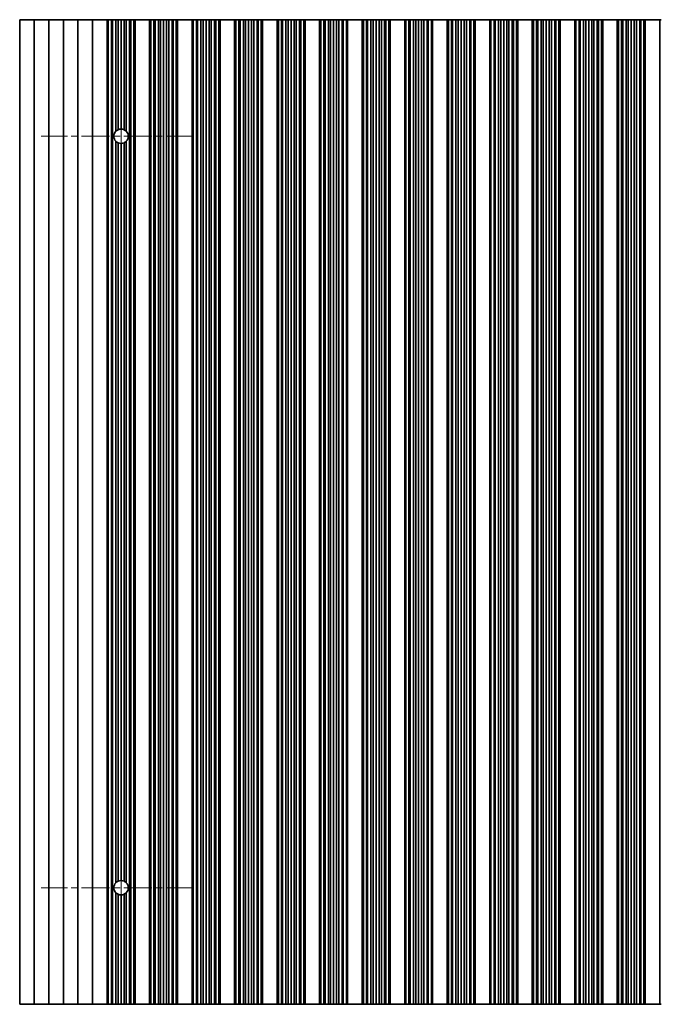
# Model space of a CAD drawing. Units: millimetres. Extents: x 0 to 8446, y -6 to 1405.
# Drawn here: x 3884 to 3994, y 342 to 511 of the extents above; entities that cross this region are included whole.
import ezdxf

# ---------------------------------------------------------------- set-up
doc = ezdxf.new("R2010")
doc.units = ezdxf.units.MM
doc.header["$LTSCALE"] = 3.5
doc.linetypes.add('CHAIN', pattern=[0.3543, 0.2362, -0.0295, 0.0591, -0.0295])
doc.layers.add('Center Mark (ISO)', color=7, linetype='Continuous', lineweight=18, true_color=0x80ffff)
doc.layers.add('Centerline (ISO)', color=7, linetype='Continuous', lineweight=18, true_color=0x80ffff)
doc.layers.add('Visible (ISO)', color=7, linetype='Continuous', lineweight=35)

msp = doc.modelspace()

# ---------------------------------------------------------------- linework, layer by layer
at = {"layer": 'Center Mark (ISO)', "linetype": 'CHAIN', "ltscale": 5.829183}
for p, q in [((3913.8157, 490.8041), (3887.5862, 490.8041)), ((3913.8157, 361.8041), (3887.5862, 361.8041))]:
    msp.add_line(p, q, dxfattribs=at)
at = {"layer": 'Centerline (ISO)', "linetype": 'CHAIN', "ltscale": 23.990969}
msp.add_line((3901.3157, 504.5336), (3901.3157, 348.0746), dxfattribs=at)
at = {"layer": 'Visible (ISO)'}
for p, q in [((3883.9157, 510.8041), (3883.9157, 341.8041)), ((3883.9157, 510.8041), (3886.4157, 510.8041)), ((3886.4157, 510.8041), (3886.4157, 341.8041)), ((3886.4157, 510.8041), (3888.9157, 510.8041)), ((3888.9157, 510.8041), (3888.9157, 341.8041)), ((3888.9157, 510.8041), (3891.4157, 510.8041)), ((3891.4157, 510.8041), (3891.4157, 341.8041)), ((3891.4157, 510.8041), (3893.9157, 510.8041)), ((3893.9157, 510.8041), (3893.9157, 341.8041)), ((3893.9157, 510.8041), (3896.4157, 510.8041)), ((3896.4157, 510.8041), (3896.4157, 341.8041)), ((3896.4157, 510.8041), (3898.9157, 510.8041)), ((3898.9157, 510.8041), (3898.9157, 341.8041)), ((3898.9179, 510.8041), (3898.9157, 510.8041)), ((3898.9179, 510.8041), (3898.9179, 341.8041)), ((3899.1291, 510.8041), (3898.9179, 510.8041)), ((3899.1291, 510.8041), (3899.1291, 341.8041)), ((3899.6554, 510.8041), (3899.1291, 510.8041)), ((3899.6554, 510.8041), (3899.6554, 341.8041)), ((3899.852, 510.8041), (3899.6554, 510.8041)), ((3900.4211, 510.8041), (3899.852, 510.8041)), ((3899.852, 510.8041), (3899.852, 341.8041)), ((3900.4211, 510.8041), (3900.4211, 491.6475)), ((3900.8031, 510.8041), (3900.4211, 510.8041)), ((3900.8031, 510.8041), (3900.8031, 491.9216)), ((3901.3157, 510.8041), (3900.8031, 510.8041)), ((3901.3157, 510.8041), (3901.3157, 492.0336)), ((3901.8282, 510.8041), (3901.3157, 510.8041)), ((3901.8282, 510.8041), (3901.8282, 491.9216)), ((3902.2103, 510.8041), (3901.8282, 510.8041)), ((3902.7794, 510.8041), (3902.2103, 510.8041)), ((3902.2103, 510.8041), (3902.2103, 491.6475)), ((3902.7794, 510.8041), (3902.7794, 341.8041)), ((3902.9759, 510.8041), (3902.7794, 510.8041)), ((3902.9759, 510.8041), (3902.9759, 341.8041)), ((3903.5023, 510.8041), (3902.9759, 510.8041)), ((3903.5023, 510.8041), (3903.5023, 341.8041)), ((3903.7135, 510.8041), (3903.5023, 510.8041)), ((3903.7135, 510.8041), (3903.7135, 341.8041)), ((3903.7157, 510.8041), (3903.7135, 510.8041)), ((3903.7157, 510.8041), (3903.7157, 341.8041)), ((3903.7157, 510.8041), (3906.2157, 510.8041)), ((3906.2157, 510.8041), (3906.2157, 341.8041)), ((3906.2179, 510.8041), (3906.2157, 510.8041)), ((3906.2179, 510.8041), (3906.2179, 341.8041)), ((3906.4291, 510.8041), (3906.2179, 510.8041)), ((3906.4291, 510.8041), (3906.4291, 341.8041)), ((3906.9554, 510.8041), (3906.4291, 510.8041)), ((3906.9554, 510.8041), (3906.9554, 341.8041)), ((3907.152, 510.8041), (3906.9554, 510.8041)), ((3907.152, 510.8041), (3907.152, 341.8041)), ((3907.7211, 510.8041), (3907.152, 510.8041)), ((3907.7211, 510.8041), (3907.7211, 341.8041)), ((3908.1031, 510.8041), (3907.7211, 510.8041)), ((3908.1031, 510.8041), (3908.1031, 341.8041)), ((3908.6157, 510.8041), (3908.1031, 510.8041)), ((3908.6157, 510.8041), (3908.6157, 341.8041)), ((3909.1282, 510.8041), (3908.6157, 510.8041)), ((3909.1282, 510.8041), (3909.1282, 341.8041)), ((3909.5103, 510.8041), (3909.1282, 510.8041)), ((3909.5103, 510.8041), (3909.5103, 341.8041)), ((3910.0794, 510.8041), (3909.5103, 510.8041)), ((3910.0794, 510.8041), (3910.0794, 341.8041)), ((3910.2759, 510.8041), (3910.0794, 510.8041)), ((3910.2759, 510.8041), (3910.2759, 341.8041)), ((3910.8023, 510.8041), (3910.2759, 510.8041)), ((3910.8023, 510.8041), (3910.8023, 341.8041)), ((3911.0135, 510.8041), (3910.8023, 510.8041)), ((3911.0135, 510.8041), (3911.0135, 341.8041)), ((3911.0157, 510.8041), (3911.0135, 510.8041)), ((3911.0157, 510.8041), (3911.0157, 341.8041)), ((3911.0157, 510.8041), (3913.5157, 510.8041)), ((3913.5157, 510.8041), (3913.5157, 341.8041)), ((3913.5179, 510.8041), (3913.5157, 510.8041)), ((3913.5179, 510.8041), (3913.5179, 341.8041)), ((3913.7291, 510.8041), (3913.5179, 510.8041)), ((3913.7291, 510.8041), (3913.7291, 341.8041)), ((3914.2554, 510.8041), (3913.7291, 510.8041)), ((3914.2554, 510.8041), (3914.2554, 341.8041)), ((3914.452, 510.8041), (3914.2554, 510.8041)), ((3914.452, 510.8041), (3914.452, 341.8041)), ((3915.0211, 510.8041), (3914.452, 510.8041)), ((3915.0211, 510.8041), (3915.0211, 341.8041)), ((3915.4031, 510.8041), (3915.0211, 510.8041)), ((3915.4031, 510.8041), (3915.4031, 341.8041)), ((3915.9157, 510.8041), (3915.4031, 510.8041)), ((3915.9157, 510.8041), (3915.9157, 341.8041)), ((3916.4282, 510.8041), (3915.9157, 510.8041)), ((3916.4282, 510.8041), (3916.4282, 341.8041)), ((3916.8103, 510.8041), (3916.4282, 510.8041)), ((3916.8103, 510.8041), (3916.8103, 341.8041)), ((3917.3794, 510.8041), (3916.8103, 510.8041)), ((3917.3794, 510.8041), (3917.3794, 341.8041)), ((3917.5759, 510.8041), (3917.3794, 510.8041)), ((3917.5759, 510.8041), (3917.5759, 341.8041)), ((3918.1023, 510.8041), (3917.5759, 510.8041)), ((3918.1023, 510.8041), (3918.1023, 341.8041)), ((3918.3135, 510.8041), (3918.1023, 510.8041)), ((3918.3135, 510.8041), (3918.3135, 341.8041)), ((3918.3157, 510.8041), (3918.3135, 510.8041)), ((3918.3157, 510.8041), (3918.3157, 341.8041)), ((3918.3157, 510.8041), (3920.8157, 510.8041)), ((3920.8157, 510.8041), (3920.8157, 341.8041)), ((3920.8179, 510.8041), (3920.8157, 510.8041)), ((3920.8179, 510.8041), (3920.8179, 341.8041)), ((3921.0291, 510.8041), (3920.8179, 510.8041)), ((3921.0291, 510.8041), (3921.0291, 341.8041)), ((3921.5554, 510.8041), (3921.0291, 510.8041)), ((3921.5554, 510.8041), (3921.5554, 341.8041)), ((3921.752, 510.8041), (3921.5554, 510.8041)), ((3921.752, 510.8041), (3921.752, 341.8041)), ((3922.3211, 510.8041), (3921.752, 510.8041)), ((3922.3211, 510.8041), (3922.3211, 341.8041)), ((3922.7031, 510.8041), (3922.3211, 510.8041)), ((3922.7031, 510.8041), (3922.7031, 341.8041)), ((3923.2157, 510.8041), (3922.7031, 510.8041)), ((3923.2157, 510.8041), (3923.2157, 341.8041)), ((3923.7282, 510.8041), (3923.2157, 510.8041)), ((3923.7282, 510.8041), (3923.7282, 341.8041)), ((3924.1103, 510.8041), (3923.7282, 510.8041)), ((3924.1103, 510.8041), (3924.1103, 341.8041)), ((3924.6794, 510.8041), (3924.1103, 510.8041)), ((3924.6794, 510.8041), (3924.6794, 341.8041)), ((3924.8759, 510.8041), (3924.6794, 510.8041)), ((3924.8759, 510.8041), (3924.8759, 341.8041)), ((3925.4023, 510.8041), (3924.8759, 510.8041)), ((3925.4023, 510.8041), (3925.4023, 341.8041)), ((3925.6135, 510.8041), (3925.4023, 510.8041)), ((3925.6135, 510.8041), (3925.6135, 341.8041)), ((3925.6157, 510.8041), (3925.6135, 510.8041)), ((3925.6157, 510.8041), (3925.6157, 341.8041)), ((3925.6157, 510.8041), (3928.1157, 510.8041)), ((3928.1157, 510.8041), (3928.1157, 341.8041)), ((3928.1179, 510.8041), (3928.1157, 510.8041)), ((3928.1179, 510.8041), (3928.1179, 341.8041)), ((3928.3291, 510.8041), (3928.1179, 510.8041)), ((3928.3291, 510.8041), (3928.3291, 341.8041)), ((3928.8554, 510.8041), (3928.3291, 510.8041)), ((3928.8554, 510.8041), (3928.8554, 341.8041)), ((3929.052, 510.8041), (3928.8554, 510.8041)), ((3929.052, 510.8041), (3929.052, 341.8041)), ((3929.6211, 510.8041), (3929.052, 510.8041)), ((3929.6211, 510.8041), (3929.6211, 341.8041)), ((3930.0031, 510.8041), (3929.6211, 510.8041)), ((3930.0031, 510.8041), (3930.0031, 341.8041)), ((3930.5157, 510.8041), (3930.0031, 510.8041)), ((3930.5157, 510.8041), (3930.5157, 341.8041)), ((3931.0282, 510.8041), (3930.5157, 510.8041)), ((3931.0282, 510.8041), (3931.0282, 341.8041)), ((3931.4103, 510.8041), (3931.0282, 510.8041)), ((3931.4103, 510.8041), (3931.4103, 341.8041)), ((3931.9794, 510.8041), (3931.4103, 510.8041)), ((3931.9794, 510.8041), (3931.9794, 341.8041)), ((3932.1759, 510.8041), (3931.9794, 510.8041)), ((3932.1759, 510.8041), (3932.1759, 341.8041)), ((3932.7023, 510.8041), (3932.1759, 510.8041)), ((3932.7023, 510.8041), (3932.7023, 341.8041)), ((3932.9135, 510.8041), (3932.7023, 510.8041)), ((3932.9135, 510.8041), (3932.9135, 341.8041)), ((3932.9157, 510.8041), (3932.9135, 510.8041)), ((3932.9157, 510.8041), (3932.9157, 341.8041)), ((3932.9157, 510.8041), (3935.4157, 510.8041)), ((3935.4157, 510.8041), (3935.4157, 341.8041)), ((3935.4179, 510.8041), (3935.4157, 510.8041)), ((3935.4179, 510.8041), (3935.4179, 341.8041)), ((3935.6291, 510.8041), (3935.4179, 510.8041)), ((3935.6291, 510.8041), (3935.6291, 341.8041)), ((3936.1554, 510.8041), (3935.6291, 510.8041)), ((3936.1554, 510.8041), (3936.1554, 341.8041)), ((3936.352, 510.8041), (3936.1554, 510.8041)), ((3936.352, 510.8041), (3936.352, 341.8041)), ((3936.9211, 510.8041), (3936.352, 510.8041)), ((3936.9211, 510.8041), (3936.9211, 341.8041)), ((3937.3031, 510.8041), (3936.9211, 510.8041)), ((3937.3031, 510.8041), (3937.3031, 341.8041)), ((3937.8157, 510.8041), (3937.3031, 510.8041)), ((3937.8157, 510.8041), (3937.8157, 341.8041)), ((3938.3282, 510.8041), (3937.8157, 510.8041)), ((3938.3282, 510.8041), (3938.3282, 341.8041)), ((3938.7103, 510.8041), (3938.3282, 510.8041)), ((3938.7103, 510.8041), (3938.7103, 341.8041)), ((3939.2794, 510.8041), (3938.7103, 510.8041)), ((3939.2794, 510.8041), (3939.2794, 341.8041)), ((3939.4759, 510.8041), (3939.2794, 510.8041)), ((3939.4759, 510.8041), (3939.4759, 341.8041)), ((3940.0023, 510.8041), (3939.4759, 510.8041)), ((3940.0023, 510.8041), (3940.0023, 341.8041)), ((3940.2135, 510.8041), (3940.0023, 510.8041)), ((3940.2135, 510.8041), (3940.2135, 341.8041)), ((3940.2157, 510.8041), (3940.2135, 510.8041)), ((3940.2157, 510.8041), (3940.2157, 341.8041)), ((3940.2157, 510.8041), (3942.7157, 510.8041)), ((3942.7157, 510.8041), (3942.7157, 341.8041)), ((3942.7179, 510.8041), (3942.7157, 510.8041)), ((3942.7179, 510.8041), (3942.7179, 341.8041)), ((3942.9291, 510.8041), (3942.7179, 510.8041)), ((3942.9291, 510.8041), (3942.9291, 341.8041)), ((3943.4554, 510.8041), (3942.9291, 510.8041)), ((3943.4554, 510.8041), (3943.4554, 341.8041)), ((3943.652, 510.8041), (3943.4554, 510.8041)), ((3943.652, 510.8041), (3943.652, 341.8041)), ((3944.2211, 510.8041), (3943.652, 510.8041)), ((3944.2211, 510.8041), (3944.2211, 341.8041)), ((3944.6031, 510.8041), (3944.2211, 510.8041)), ((3944.6031, 510.8041), (3944.6031, 341.8041)), ((3945.1157, 510.8041), (3944.6031, 510.8041)), ((3945.1157, 510.8041), (3945.1157, 341.8041)), ((3945.6282, 510.8041), (3945.1157, 510.8041)), ((3945.6282, 510.8041), (3945.6282, 341.8041)), ((3946.0103, 510.8041), (3945.6282, 510.8041)), ((3946.0103, 510.8041), (3946.0103, 341.8041)), ((3946.5794, 510.8041), (3946.0103, 510.8041)), ((3946.5794, 510.8041), (3946.5794, 341.8041)), ((3946.7759, 510.8041), (3946.5794, 510.8041)), ((3946.7759, 510.8041), (3946.7759, 341.8041)), ((3947.3023, 510.8041), (3946.7759, 510.8041)), ((3947.3023, 510.8041), (3947.3023, 341.8041)), ((3947.5135, 510.8041), (3947.3023, 510.8041)), ((3947.5135, 510.8041), (3947.5135, 341.8041)), ((3947.5157, 510.8041), (3947.5135, 510.8041)), ((3947.5157, 510.8041), (3947.5157, 341.8041)), ((3947.5157, 510.8041), (3950.0157, 510.8041)), ((3950.0157, 510.8041), (3950.0157, 341.8041)), ((3950.0179, 510.8041), (3950.0157, 510.8041)), ((3950.0179, 510.8041), (3950.0179, 341.8041)), ((3950.2291, 510.8041), (3950.0179, 510.8041)), ((3950.2291, 510.8041), (3950.2291, 341.8041)), ((3950.7554, 510.8041), (3950.2291, 510.8041)), ((3950.7554, 510.8041), (3950.7554, 341.8041)), ((3950.952, 510.8041), (3950.7554, 510.8041)), ((3950.952, 510.8041), (3950.952, 341.8041)), ((3951.5211, 510.8041), (3950.952, 510.8041)), ((3951.5211, 510.8041), (3951.5211, 341.8041)), ((3951.9031, 510.8041), (3951.5211, 510.8041)), ((3951.9031, 510.8041), (3951.9031, 341.8041)), ((3952.4157, 510.8041), (3951.9031, 510.8041)), ((3952.4157, 510.8041), (3952.4157, 341.8041)), ((3952.9282, 510.8041), (3952.4157, 510.8041)), ((3952.9282, 510.8041), (3952.9282, 341.8041)), ((3953.3103, 510.8041), (3952.9282, 510.8041)), ((3953.3103, 510.8041), (3953.3103, 341.8041)), ((3953.8794, 510.8041), (3953.3103, 510.8041)), ((3953.8794, 510.8041), (3953.8794, 341.8041)), ((3954.0759, 510.8041), (3953.8794, 510.8041)), ((3954.0759, 510.8041), (3954.0759, 341.8041)), ((3954.6023, 510.8041), (3954.0759, 510.8041)), ((3954.6023, 510.8041), (3954.6023, 341.8041)), ((3954.8135, 510.8041), (3954.6023, 510.8041)), ((3954.8135, 510.8041), (3954.8135, 341.8041)), ((3954.8157, 510.8041), (3954.8135, 510.8041)), ((3954.8157, 510.8041), (3954.8157, 341.8041)), ((3954.8157, 510.8041), (3957.3157, 510.8041)), ((3957.3157, 510.8041), (3957.3157, 341.8041)), ((3957.3179, 510.8041), (3957.3157, 510.8041)), ((3957.3179, 510.8041), (3957.3179, 341.8041)), ((3957.5291, 510.8041), (3957.3179, 510.8041)), ((3957.5291, 510.8041), (3957.5291, 341.8041)), ((3958.0554, 510.8041), (3957.5291, 510.8041)), ((3958.0554, 510.8041), (3958.0554, 341.8041)), ((3958.252, 510.8041), (3958.0554, 510.8041)), ((3958.252, 510.8041), (3958.252, 341.8041)), ((3958.8211, 510.8041), (3958.252, 510.8041)), ((3958.8211, 510.8041), (3958.8211, 341.8041)), ((3959.2031, 510.8041), (3958.8211, 510.8041)), ((3959.2031, 510.8041), (3959.2031, 341.8041)), ((3959.7157, 510.8041), (3959.2031, 510.8041)), ((3959.7157, 510.8041), (3959.7157, 341.8041)), ((3960.2282, 510.8041), (3959.7157, 510.8041)), ((3960.2282, 510.8041), (3960.2282, 341.8041)), ((3960.6103, 510.8041), (3960.2282, 510.8041)), ((3960.6103, 510.8041), (3960.6103, 341.8041)), ((3961.1794, 510.8041), (3960.6103, 510.8041)), ((3961.1794, 510.8041), (3961.1794, 341.8041)), ((3961.3759, 510.8041), (3961.1794, 510.8041)), ((3961.3759, 510.8041), (3961.3759, 341.8041)), ((3961.9023, 510.8041), (3961.3759, 510.8041)), ((3961.9023, 510.8041), (3961.9023, 341.8041)), ((3962.1135, 510.8041), (3961.9023, 510.8041)), ((3962.1135, 510.8041), (3962.1135, 341.8041)), ((3962.1157, 510.8041), (3962.1135, 510.8041)), ((3962.1157, 510.8041), (3962.1157, 341.8041)), ((3962.1157, 510.8041), (3964.6157, 510.8041)), ((3964.6157, 510.8041), (3964.6157, 341.8041)), ((3964.6179, 510.8041), (3964.6157, 510.8041)), ((3964.6179, 510.8041), (3964.6179, 341.8041)), ((3964.8291, 510.8041), (3964.6179, 510.8041)), ((3964.8291, 510.8041), (3964.8291, 341.8041)), ((3965.3554, 510.8041), (3964.8291, 510.8041)), ((3965.3554, 510.8041), (3965.3554, 341.8041)), ((3965.552, 510.8041), (3965.3554, 510.8041)), ((3965.552, 510.8041), (3965.552, 341.8041)), ((3966.1211, 510.8041), (3965.552, 510.8041)), ((3966.1211, 510.8041), (3966.1211, 341.8041)), ((3966.5031, 510.8041), (3966.1211, 510.8041)), ((3966.5031, 510.8041), (3966.5031, 341.8041)), ((3967.0157, 510.8041), (3966.5031, 510.8041)), ((3967.0157, 510.8041), (3967.0157, 341.8041)), ((3967.5282, 510.8041), (3967.0157, 510.8041)), ((3967.5282, 510.8041), (3967.5282, 341.8041)), ((3967.9103, 510.8041), (3967.5282, 510.8041)), ((3967.9103, 510.8041), (3967.9103, 341.8041)), ((3968.4794, 510.8041), (3967.9103, 510.8041)), ((3968.4794, 510.8041), (3968.4794, 341.8041)), ((3968.6759, 510.8041), (3968.4794, 510.8041)), ((3968.6759, 510.8041), (3968.6759, 341.8041)), ((3969.2023, 510.8041), (3968.6759, 510.8041)), ((3969.2023, 510.8041), (3969.2023, 341.8041)), ((3969.4135, 510.8041), (3969.2023, 510.8041)), ((3969.4135, 510.8041), (3969.4135, 341.8041)), ((3969.4157, 510.8041), (3969.4135, 510.8041)), ((3969.4157, 510.8041), (3969.4157, 341.8041)), ((3969.4157, 510.8041), (3971.9157, 510.8041)), ((3971.9157, 510.8041), (3971.9157, 341.8041)), ((3971.9179, 510.8041), (3971.9157, 510.8041)), ((3971.9179, 510.8041), (3971.9179, 341.8041)), ((3972.1291, 510.8041), (3971.9179, 510.8041)), ((3972.1291, 510.8041), (3972.1291, 341.8041)), ((3972.6554, 510.8041), (3972.1291, 510.8041)), ((3972.6554, 510.8041), (3972.6554, 341.8041)), ((3972.852, 510.8041), (3972.6554, 510.8041)), ((3972.852, 510.8041), (3972.852, 341.8041)), ((3973.4211, 510.8041), (3972.852, 510.8041)), ((3973.4211, 510.8041), (3973.4211, 341.8041)), ((3973.8031, 510.8041), (3973.4211, 510.8041)), ((3973.8031, 510.8041), (3973.8031, 341.8041)), ((3974.3157, 510.8041), (3973.8031, 510.8041)), ((3974.3157, 510.8041), (3974.3157, 341.8041)), ((3974.8282, 510.8041), (3974.3157, 510.8041)), ((3974.8282, 510.8041), (3974.8282, 341.8041)), ((3975.2103, 510.8041), (3974.8282, 510.8041)), ((3975.2103, 510.8041), (3975.2103, 341.8041)), ((3975.7794, 510.8041), (3975.2103, 510.8041)), ((3975.7794, 510.8041), (3975.7794, 341.8041)), ((3975.9759, 510.8041), (3975.7794, 510.8041)), ((3975.9759, 510.8041), (3975.9759, 341.8041)), ((3976.5023, 510.8041), (3975.9759, 510.8041)), ((3976.5023, 510.8041), (3976.5023, 341.8041)), ((3976.7135, 510.8041), (3976.5023, 510.8041)), ((3976.7135, 510.8041), (3976.7135, 341.8041)), ((3976.7157, 510.8041), (3976.7135, 510.8041)), ((3976.7157, 510.8041), (3976.7157, 341.8041)), ((3976.7157, 510.8041), (3979.2157, 510.8041)), ((3979.2157, 510.8041), (3979.2157, 341.8041)), ((3979.2179, 510.8041), (3979.2157, 510.8041)), ((3979.2179, 510.8041), (3979.2179, 341.8041)), ((3979.4291, 510.8041), (3979.2179, 510.8041)), ((3979.4291, 510.8041), (3979.4291, 341.8041)), ((3979.9554, 510.8041), (3979.4291, 510.8041)), ((3979.9554, 510.8041), (3979.9554, 341.8041)), ((3980.152, 510.8041), (3979.9554, 510.8041)), ((3980.152, 510.8041), (3980.152, 341.8041)), ((3980.7211, 510.8041), (3980.152, 510.8041)), ((3980.7211, 510.8041), (3980.7211, 341.8041)), ((3981.1031, 510.8041), (3980.7211, 510.8041)), ((3981.1031, 510.8041), (3981.1031, 341.8041)), ((3981.6157, 510.8041), (3981.1031, 510.8041)), ((3981.6157, 510.8041), (3981.6157, 341.8041)), ((3982.1282, 510.8041), (3981.6157, 510.8041)), ((3982.1282, 510.8041), (3982.1282, 341.8041)), ((3982.5103, 510.8041), (3982.1282, 510.8041)), ((3982.5103, 510.8041), (3982.5103, 341.8041)), ((3983.0794, 510.8041), (3982.5103, 510.8041)), ((3983.0794, 510.8041), (3983.0794, 341.8041)), ((3983.2759, 510.8041), (3983.0794, 510.8041)), ((3983.2759, 510.8041), (3983.2759, 341.8041)), ((3983.8023, 510.8041), (3983.2759, 510.8041)), ((3983.8023, 510.8041), (3983.8023, 341.8041)), ((3984.0135, 510.8041), (3983.8023, 510.8041)), ((3984.0135, 510.8041), (3984.0135, 341.8041)), ((3984.0157, 510.8041), (3984.0135, 510.8041)), ((3984.0157, 510.8041), (3984.0157, 341.8041)), ((3984.0157, 510.8041), (3986.5157, 510.8041)), ((3986.5157, 510.8041), (3986.5157, 341.8041)), ((3986.5179, 510.8041), (3986.5157, 510.8041)), ((3986.5179, 510.8041), (3986.5179, 341.8041)), ((3986.7291, 510.8041), (3986.5179, 510.8041)), ((3986.7291, 510.8041), (3986.7291, 341.8041)), ((3987.2554, 510.8041), (3986.7291, 510.8041)), ((3987.2554, 510.8041), (3987.2554, 341.8041)), ((3987.452, 510.8041), (3987.2554, 510.8041)), ((3987.452, 510.8041), (3987.452, 341.8041)), ((3988.0211, 510.8041), (3987.452, 510.8041)), ((3988.0211, 510.8041), (3988.0211, 341.8041)), ((3988.4031, 510.8041), (3988.0211, 510.8041)), ((3988.4031, 510.8041), (3988.4031, 341.8041)), ((3988.9157, 510.8041), (3988.4031, 510.8041)), ((3988.9157, 510.8041), (3988.9157, 341.8041)), ((3989.4282, 510.8041), (3988.9157, 510.8041)), ((3989.4282, 510.8041), (3989.4282, 341.8041)), ((3989.8103, 510.8041), (3989.4282, 510.8041)), ((3989.8103, 510.8041), (3989.8103, 341.8041)), ((3990.3794, 510.8041), (3989.8103, 510.8041)), ((3990.3794, 510.8041), (3990.3794, 341.8041)), ((3990.5759, 510.8041), (3990.3794, 510.8041)), ((3990.5759, 510.8041), (3990.5759, 341.8041)), ((3991.1023, 510.8041), (3990.5759, 510.8041)), ((3991.1023, 510.8041), (3991.1023, 341.8041)), ((3991.3135, 510.8041), (3991.1023, 510.8041)), ((3991.3135, 510.8041), (3991.3135, 341.8041)), ((3991.3157, 510.8041), (3991.3135, 510.8041)), ((3991.3157, 510.8041), (3991.3157, 341.8041)), ((3991.3157, 510.8041), (3993.8157, 510.8041)), ((3993.8157, 510.8041), (3993.8157, 341.8041)), ((3994.0777, 510.8041), (3993.8157, 510.8041)), ((3900.4211, 489.9606), (3900.4211, 362.6475)), ((3900.8031, 489.6865), (3900.8031, 362.9216)), ((3901.3157, 489.5746), (3901.3157, 363.0336)), ((3901.8282, 489.6865), (3901.8282, 362.9216)), ((3902.2103, 489.9606), (3902.2103, 362.6475)), ((3900.4211, 360.9606), (3900.4211, 341.8041)), ((3900.8031, 360.6865), (3900.8031, 341.8041)), ((3901.3157, 360.5746), (3901.3157, 341.8041)), ((3901.8282, 360.6865), (3901.8282, 341.8041)), ((3902.2103, 360.9606), (3902.2103, 341.8041)), ((3886.4157, 341.8041), (3883.9157, 341.8041)), ((3888.9157, 341.8041), (3886.4157, 341.8041)), ((3891.4157, 341.8041), (3888.9157, 341.8041)), ((3893.9157, 341.8041), (3891.4157, 341.8041)), ((3896.4157, 341.8041), (3893.9157, 341.8041)), ((3898.9157, 341.8041), (3896.4157, 341.8041)), ((3898.9157, 341.8041), (3898.9179, 341.8041)), ((3898.9179, 341.8041), (3899.1291, 341.8041)), ((3899.1291, 341.8041), (3899.6554, 341.8041)), ((3899.6554, 341.8041), (3899.852, 341.8041)), ((3899.852, 341.8041), (3900.4211, 341.8041)), ((3900.4211, 341.8041), (3900.8031, 341.8041)), ((3900.8031, 341.8041), (3901.3157, 341.8041)), ((3901.3157, 341.8041), (3901.8282, 341.8041)), ((3901.8282, 341.8041), (3902.2103, 341.8041)), ((3902.2103, 341.8041), (3902.7794, 341.8041)), ((3902.7794, 341.8041), (3902.9759, 341.8041)), ((3902.9759, 341.8041), (3903.5023, 341.8041)), ((3903.5023, 341.8041), (3903.7135, 341.8041)), ((3903.7135, 341.8041), (3903.7157, 341.8041)), ((3906.2157, 341.8041), (3903.7157, 341.8041)), ((3906.2157, 341.8041), (3906.2179, 341.8041)), ((3906.2179, 341.8041), (3906.4291, 341.8041)), ((3906.4291, 341.8041), (3906.9554, 341.8041)), ((3906.9554, 341.8041), (3907.152, 341.8041)), ((3907.152, 341.8041), (3907.7211, 341.8041)), ((3907.7211, 341.8041), (3908.1031, 341.8041)), ((3908.1031, 341.8041), (3908.6157, 341.8041)), ((3908.6157, 341.8041), (3909.1282, 341.8041)), ((3909.1282, 341.8041), (3909.5103, 341.8041)), ((3909.5103, 341.8041), (3910.0794, 341.8041)), ((3910.0794, 341.8041), (3910.2759, 341.8041)), ((3910.2759, 341.8041), (3910.8023, 341.8041)), ((3910.8023, 341.8041), (3911.0135, 341.8041)), ((3911.0135, 341.8041), (3911.0157, 341.8041)), ((3913.5157, 341.8041), (3911.0157, 341.8041)), ((3913.5157, 341.8041), (3913.5179, 341.8041)), ((3913.5179, 341.8041), (3913.7291, 341.8041)), ((3913.7291, 341.8041), (3914.2554, 341.8041)), ((3914.2554, 341.8041), (3914.452, 341.8041)), ((3914.452, 341.8041), (3915.0211, 341.8041)), ((3915.0211, 341.8041), (3915.4031, 341.8041)), ((3915.4031, 341.8041), (3915.9157, 341.8041)), ((3915.9157, 341.8041), (3916.4282, 341.8041)), ((3916.4282, 341.8041), (3916.8103, 341.8041)), ((3916.8103, 341.8041), (3917.3794, 341.8041)), ((3917.3794, 341.8041), (3917.5759, 341.8041)), ((3917.5759, 341.8041), (3918.1023, 341.8041)), ((3918.1023, 341.8041), (3918.3135, 341.8041)), ((3918.3135, 341.8041), (3918.3157, 341.8041)), ((3920.8157, 341.8041), (3918.3157, 341.8041)), ((3920.8157, 341.8041), (3920.8179, 341.8041)), ((3920.8179, 341.8041), (3921.0291, 341.8041)), ((3921.0291, 341.8041), (3921.5554, 341.8041)), ((3921.5554, 341.8041), (3921.752, 341.8041)), ((3921.752, 341.8041), (3922.3211, 341.8041)), ((3922.3211, 341.8041), (3922.7031, 341.8041)), ((3922.7031, 341.8041), (3923.2157, 341.8041)), ((3923.2157, 341.8041), (3923.7282, 341.8041)), ((3923.7282, 341.8041), (3924.1103, 341.8041)), ((3924.1103, 341.8041), (3924.6794, 341.8041)), ((3924.6794, 341.8041), (3924.8759, 341.8041)), ((3924.8759, 341.8041), (3925.4023, 341.8041)), ((3925.4023, 341.8041), (3925.6135, 341.8041)), ((3925.6135, 341.8041), (3925.6157, 341.8041)), ((3928.1157, 341.8041), (3925.6157, 341.8041)), ((3928.1157, 341.8041), (3928.1179, 341.8041)), ((3928.1179, 341.8041), (3928.3291, 341.8041)), ((3928.3291, 341.8041), (3928.8554, 341.8041)), ((3928.8554, 341.8041), (3929.052, 341.8041)), ((3929.052, 341.8041), (3929.6211, 341.8041)), ((3929.6211, 341.8041), (3930.0031, 341.8041)), ((3930.0031, 341.8041), (3930.5157, 341.8041)), ((3930.5157, 341.8041), (3931.0282, 341.8041)), ((3931.0282, 341.8041), (3931.4103, 341.8041)), ((3931.4103, 341.8041), (3931.9794, 341.8041)), ((3931.9794, 341.8041), (3932.1759, 341.8041)), ((3932.1759, 341.8041), (3932.7023, 341.8041)), ((3932.7023, 341.8041), (3932.9135, 341.8041)), ((3932.9135, 341.8041), (3932.9157, 341.8041)), ((3935.4157, 341.8041), (3932.9157, 341.8041)), ((3935.4157, 341.8041), (3935.4179, 341.8041)), ((3935.4179, 341.8041), (3935.6291, 341.8041)), ((3935.6291, 341.8041), (3936.1554, 341.8041)), ((3936.1554, 341.8041), (3936.352, 341.8041)), ((3936.352, 341.8041), (3936.9211, 341.8041)), ((3936.9211, 341.8041), (3937.3031, 341.8041)), ((3937.3031, 341.8041), (3937.8157, 341.8041)), ((3937.8157, 341.8041), (3938.3282, 341.8041)), ((3938.3282, 341.8041), (3938.7103, 341.8041)), ((3938.7103, 341.8041), (3939.2794, 341.8041)), ((3939.2794, 341.8041), (3939.4759, 341.8041)), ((3939.4759, 341.8041), (3940.0023, 341.8041)), ((3940.0023, 341.8041), (3940.2135, 341.8041)), ((3940.2135, 341.8041), (3940.2157, 341.8041)), ((3942.7157, 341.8041), (3940.2157, 341.8041)), ((3942.7157, 341.8041), (3942.7179, 341.8041)), ((3942.7179, 341.8041), (3942.9291, 341.8041)), ((3942.9291, 341.8041), (3943.4554, 341.8041)), ((3943.4554, 341.8041), (3943.652, 341.8041)), ((3943.652, 341.8041), (3944.2211, 341.8041)), ((3944.2211, 341.8041), (3944.6031, 341.8041)), ((3944.6031, 341.8041), (3945.1157, 341.8041)), ((3945.1157, 341.8041), (3945.6282, 341.8041)), ((3945.6282, 341.8041), (3946.0103, 341.8041)), ((3946.0103, 341.8041), (3946.5794, 341.8041)), ((3946.5794, 341.8041), (3946.7759, 341.8041)), ((3946.7759, 341.8041), (3947.3023, 341.8041)), ((3947.3023, 341.8041), (3947.5135, 341.8041)), ((3947.5135, 341.8041), (3947.5157, 341.8041)), ((3950.0157, 341.8041), (3947.5157, 341.8041)), ((3950.0157, 341.8041), (3950.0179, 341.8041)), ((3950.0179, 341.8041), (3950.2291, 341.8041)), ((3950.2291, 341.8041), (3950.7554, 341.8041)), ((3950.7554, 341.8041), (3950.952, 341.8041)), ((3950.952, 341.8041), (3951.5211, 341.8041)), ((3951.5211, 341.8041), (3951.9031, 341.8041)), ((3951.9031, 341.8041), (3952.4157, 341.8041)), ((3952.4157, 341.8041), (3952.9282, 341.8041)), ((3952.9282, 341.8041), (3953.3103, 341.8041)), ((3953.3103, 341.8041), (3953.8794, 341.8041)), ((3953.8794, 341.8041), (3954.0759, 341.8041)), ((3954.0759, 341.8041), (3954.6023, 341.8041)), ((3954.6023, 341.8041), (3954.8135, 341.8041)), ((3954.8135, 341.8041), (3954.8157, 341.8041)), ((3957.3157, 341.8041), (3954.8157, 341.8041)), ((3957.3157, 341.8041), (3957.3179, 341.8041)), ((3957.3179, 341.8041), (3957.5291, 341.8041)), ((3957.5291, 341.8041), (3958.0554, 341.8041)), ((3958.0554, 341.8041), (3958.252, 341.8041)), ((3958.252, 341.8041), (3958.8211, 341.8041)), ((3958.8211, 341.8041), (3959.2031, 341.8041)), ((3959.2031, 341.8041), (3959.7157, 341.8041)), ((3959.7157, 341.8041), (3960.2282, 341.8041)), ((3960.2282, 341.8041), (3960.6103, 341.8041)), ((3960.6103, 341.8041), (3961.1794, 341.8041)), ((3961.1794, 341.8041), (3961.3759, 341.8041)), ((3961.3759, 341.8041), (3961.9023, 341.8041)), ((3961.9023, 341.8041), (3962.1135, 341.8041)), ((3962.1135, 341.8041), (3962.1157, 341.8041)), ((3964.6157, 341.8041), (3962.1157, 341.8041)), ((3964.6157, 341.8041), (3964.6179, 341.8041)), ((3964.6179, 341.8041), (3964.8291, 341.8041)), ((3964.8291, 341.8041), (3965.3554, 341.8041)), ((3965.3554, 341.8041), (3965.552, 341.8041)), ((3965.552, 341.8041), (3966.1211, 341.8041)), ((3966.1211, 341.8041), (3966.5031, 341.8041)), ((3966.5031, 341.8041), (3967.0157, 341.8041)), ((3967.0157, 341.8041), (3967.5282, 341.8041)), ((3967.5282, 341.8041), (3967.9103, 341.8041)), ((3967.9103, 341.8041), (3968.4794, 341.8041)), ((3968.4794, 341.8041), (3968.6759, 341.8041)), ((3968.6759, 341.8041), (3969.2023, 341.8041)), ((3969.2023, 341.8041), (3969.4135, 341.8041)), ((3969.4135, 341.8041), (3969.4157, 341.8041)), ((3971.9157, 341.8041), (3969.4157, 341.8041)), ((3971.9157, 341.8041), (3971.9179, 341.8041)), ((3971.9179, 341.8041), (3972.1291, 341.8041)), ((3972.1291, 341.8041), (3972.6554, 341.8041)), ((3972.6554, 341.8041), (3972.852, 341.8041)), ((3972.852, 341.8041), (3973.4211, 341.8041)), ((3973.4211, 341.8041), (3973.8031, 341.8041)), ((3973.8031, 341.8041), (3974.3157, 341.8041)), ((3974.3157, 341.8041), (3974.8282, 341.8041)), ((3974.8282, 341.8041), (3975.2103, 341.8041)), ((3975.2103, 341.8041), (3975.7794, 341.8041)), ((3975.7794, 341.8041), (3975.9759, 341.8041)), ((3975.9759, 341.8041), (3976.5023, 341.8041)), ((3976.5023, 341.8041), (3976.7135, 341.8041)), ((3976.7135, 341.8041), (3976.7157, 341.8041)), ((3979.2157, 341.8041), (3976.7157, 341.8041)), ((3979.2157, 341.8041), (3979.2179, 341.8041)), ((3979.2179, 341.8041), (3979.4291, 341.8041)), ((3979.4291, 341.8041), (3979.9554, 341.8041)), ((3979.9554, 341.8041), (3980.152, 341.8041)), ((3980.152, 341.8041), (3980.7211, 341.8041)), ((3980.7211, 341.8041), (3981.1031, 341.8041)), ((3981.1031, 341.8041), (3981.6157, 341.8041)), ((3981.6157, 341.8041), (3982.1282, 341.8041)), ((3982.1282, 341.8041), (3982.5103, 341.8041)), ((3982.5103, 341.8041), (3983.0794, 341.8041)), ((3983.0794, 341.8041), (3983.2759, 341.8041)), ((3983.2759, 341.8041), (3983.8023, 341.8041)), ((3983.8023, 341.8041), (3984.0135, 341.8041)), ((3984.0135, 341.8041), (3984.0157, 341.8041)), ((3986.5157, 341.8041), (3984.0157, 341.8041)), ((3986.5157, 341.8041), (3986.5179, 341.8041)), ((3986.5179, 341.8041), (3986.7291, 341.8041)), ((3986.7291, 341.8041), (3987.2554, 341.8041)), ((3987.2554, 341.8041), (3987.452, 341.8041)), ((3987.452, 341.8041), (3988.0211, 341.8041)), ((3988.0211, 341.8041), (3988.4031, 341.8041)), ((3988.4031, 341.8041), (3988.9157, 341.8041)), ((3988.9157, 341.8041), (3989.4282, 341.8041)), ((3989.4282, 341.8041), (3989.8103, 341.8041)), ((3989.8103, 341.8041), (3990.3794, 341.8041)), ((3990.3794, 341.8041), (3990.5759, 341.8041)), ((3990.5759, 341.8041), (3991.1023, 341.8041)), ((3991.1023, 341.8041), (3991.3135, 341.8041)), ((3991.3135, 341.8041), (3991.3157, 341.8041)), ((3993.8157, 341.8041), (3991.3157, 341.8041)), ((3993.8157, 341.8041), (3994.0777, 341.8041))]:
    msp.add_line(p, q, dxfattribs=at)
for centre, start, end in [((3901.3157, 490.8041), 114.636716, 136.686868), ((3901.3157, 490.8041), 90, 114.636716), ((3901.3157, 490.8041), 65.363284, 90), ((3901.3157, 490.8041), 43.313132, 65.363284), ((3901.3157, 490.8041), 136.686868, 223.313132), ((3901.3157, 490.8041), 316.686868, 43.313132), ((3901.3157, 490.8041), 223.313132, 245.363284), ((3901.3157, 490.8041), 245.363284, 270), ((3901.3157, 490.8041), 270, 294.636716), ((3901.3157, 490.8041), 294.636716, 316.686868), ((3901.3157, 361.8041), 136.686868, 223.313132), ((3901.3157, 361.8041), 114.636716, 136.686868), ((3901.3157, 361.8041), 90, 114.636716), ((3901.3157, 361.8041), 65.363284, 90), ((3901.3157, 361.8041), 43.313132, 65.363284), ((3901.3157, 361.8041), 316.686868, 43.313132), ((3901.3157, 361.8041), 223.313132, 245.363284), ((3901.3157, 361.8041), 245.363284, 270), ((3901.3157, 361.8041), 270, 294.636716), ((3901.3157, 361.8041), 294.636716, 316.686868)]:
    msp.add_arc(centre, 1.2295, start, end, dxfattribs=at)

doc.saveas('drawing.dxf')
